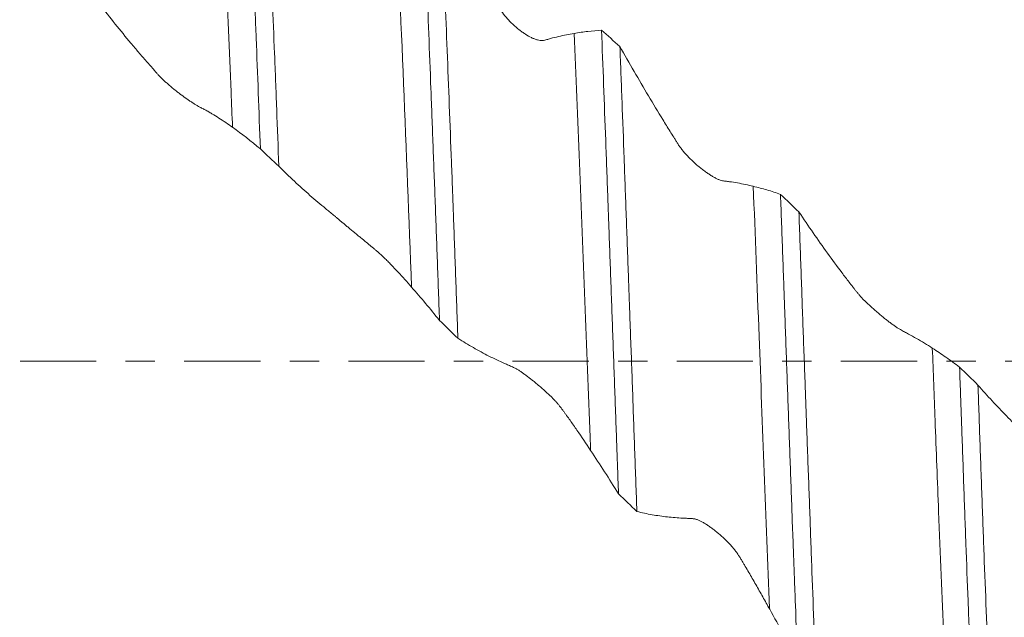
# Model space of a CAD drawing. Units: millimetres. Extents: x -47 to 114, y -82 to 32.
# Drawn here: x 67 to 81, y -4 to 5 of the extents above; entities that cross this region are included whole.
import ezdxf

# ---------------------------------------------------------------- set-up
doc = ezdxf.new("R2010")
doc.units = ezdxf.units.MM
doc.linetypes.add('CENTER', pattern=[47.5, 22, -8.5, 8.5, -8.5])
for name, color, linetype in [('1', 4, 'Continuous'), ('2', 7, 'Continuous'), ('SK2', 7, 'Continuous'), ('SK4', 2, 'CENTER')]:
    doc.layers.add(name, color=color, linetype=linetype)
doc.styles.add('iso_b_vert', font='simplex.shx')
doc.dimstyles.get("Standard").update_dxf_attribs({"dimtxt": 0.18, "dimasz": 0.18, "dimexe": 0.18, "dimexo": 0.0625, "dimgap": 0.09, "dimtad": 1, "dimzin": 0, "dimdsep": 52, "dimtxsty": 'Standard', "dimcen": 0.09, "dimadec": 0, "dimazin": 0, "dimtfac": 1, "dimtdec": 4, "dimtofl": 0, "dimtmove": 0, "dimatfit": 3, "dimfxl": 1, "dimtolj": 1, "dimtzin": 0, "dimarcsym": 0})

# ---------------------------------------------------------------- blocks, each defined once
blk = doc.blocks.new('_U1')
at = {"layer": 'SK2', "lineweight": 13}
for p, q in [((86.12, 1.5875), (86.12, 22.13285)), ((93, 12.681243), (93, 22.13285)), ((100.5, 20.13285), (78.62, 20.13285))]:
    blk.add_line(p, q, dxfattribs=at)
at = {"layer": 'SK2', "lineweight": 18}
for points in [[(86.12, 20.13285), (82.620002, 19.672066), (82.619998, 20.593634)], [(93, 20.13285), (96.499998, 20.593634), (96.500002, 19.672066)]]:
    blk.add_solid(points, dxfattribs=at)
at = {"layer": 'SK2', "lineweight": 18, "attachment_point": 7, "line_spacing_factor": 1.084337, "style": 'iso_b_vert'}
for s, insert, char_height in [('\\W0.7346;6.88', (86.198544, 28.017965), 3), ("\\W0.6474;'C'", (86.225044, 20.915484), 3.5)]:
    blk.add_mtext(s, dxfattribs=dict(at, insert=insert, char_height=char_height))
blk = doc.blocks.new('_U4')
at = {"layer": '2', "lineweight": 13}
for p, q in [((23.3, -1.5875), (23.3, -31.593743)), ((93, -12.681243), (93, -31.593743)), ((93, -29.593743), (23.3, -29.593743))]:
    blk.add_line(p, q, dxfattribs=at)
at = {"layer": '2', "lineweight": 18}
for points in [[(23.3, -29.593743), (26.799998, -29.132959), (26.800002, -30.054526)], [(93, -29.593743), (89.500002, -30.054526), (89.499998, -29.132959)]]:
    blk.add_solid(points, dxfattribs=at)
at = {"layer": '2', "lineweight": 18, "insert": (54.788544, -28.708628), "char_height": 3, "attachment_point": 7, "line_spacing_factor": 1.084337, "style": 'iso_b_vert'}
blk.add_mtext('\\W0.7346;69.7', dxfattribs=at)

msp = doc.modelspace()

# ---------------------------------------------------------------- linework, layer by layer
at = {"layer": '1', "lineweight": 18}
for points, knots in [([(70.2291, 8.6902), (70.2393, 8.5126), (70.2495, 8.3258), (70.2624, 8.0805), (70.265, 8.0308), (70.2701, 7.9305), (70.2779, 7.7788), (70.2856, 7.6232), (70.3011, 7.3072), (70.3217, 6.8725), (70.3423, 6.4116), (70.3628, 5.9375), (70.3731, 5.6939), (70.3885, 5.3185), (70.3936, 5.1917), (70.4013, 4.9989), (70.4039, 4.9343), (70.409, 4.8048), (70.4116, 4.7398), (70.4243, 4.4139), (70.4345, 4.1498), (70.4549, 3.6152), (70.4651, 3.3445), (70.4754, 3.0707)], [0, 0, 0, 0, 0.125, 0.125, 0.15625, 0.15625, 0.1875, 0.25, 0.25, 0.375, 0.5, 0.5, 0.625, 0.625, 0.6875, 0.6875, 0.71875, 0.71875, 0.75, 0.75, 0.875, 0.875, 1, 1, 1, 1]), ([(70.7421, 2.8204), (70.7319, 3.0971), (70.7217, 3.3719), (70.7087, 3.713), (70.7061, 3.781), (70.701, 3.9162), (70.6984, 3.9835), (70.6906, 4.1843), (70.6854, 4.3167), (70.6697, 4.7101), (70.6489, 5.2238), (70.6181, 5.9624), (70.5978, 6.4334), (70.5851, 6.7209), (70.5826, 6.7781), (70.5775, 6.8917), (70.5749, 6.9483), (70.5673, 7.1162), (70.5622, 7.226), (70.547, 7.5492), (70.5368, 7.7562), (70.5161, 8.1539), (70.5057, 8.3445), (70.4953, 8.5269)], [0, 0, 0, 0, 0.125, 0.125, 0.15625, 0.15625, 0.1875, 0.1875, 0.25, 0.25, 0.375, 0.5, 0.625, 0.625, 0.65625, 0.65625, 0.6875, 0.6875, 0.75, 0.75, 0.875, 0.875, 1, 1, 1, 1]), ([(70.0722, 3.3828), (70.0653, 3.5546), (70.0089, 4.939), (69.9307, 6.7047), (69.8567, 7.9974), (69.8354, 8.3338)], [0, 0, 0, 0, 0.0914836, 0.7412566, 1, 1, 1, 1]), ([(72.8194, 6.9163), (72.83, 6.6902), (72.8404, 6.4584), (72.8611, 5.9841), (72.8815, 5.499), (72.9016, 4.9925), (72.9218, 4.4751), (72.9319, 4.2111), (72.9448, 3.8741), (72.9474, 3.8064), (72.9526, 3.6702), (72.9552, 3.6019), (72.963, 3.3966), (72.9682, 3.2593), (72.9838, 2.8458), (73.0046, 2.2908), (73.0355, 1.447), (73.056, 0.8769), (73.0662, 0.59)], [0, 0, 0, 0, 0.125, 0.125, 0.25, 0.375, 0.375, 0.5, 0.5, 0.53125, 0.53125, 0.5625, 0.5625, 0.625, 0.625, 0.75, 0.875, 1, 1, 1, 1]), ([(75.0159, 4.7415), (74.9403, 4.7285), (74.8647, 4.7129), (74.7504, 4.6867), (74.712, 4.6777), (74.6645, 4.6647), (74.6456, 4.6594), (74.6269, 4.6536), (74.6079, 4.6481), (74.5984, 4.6454), (74.5787, 4.6407), (74.5686, 4.6386), (74.547, 4.6367), (74.5355, 4.6368), (74.5107, 4.6399), (74.4973, 4.6427), (74.4701, 4.6503), (74.4561, 4.655), (74.4276, 4.6661), (74.413, 4.6724), (74.3684, 4.6939), (74.3385, 4.7108), (74.2935, 4.7395), (74.2785, 4.7496), (74.2484, 4.771), (74.2333, 4.7823), (74.1888, 4.8173), (74.1598, 4.8421), (74.1175, 4.8819), (74.1036, 4.8955), (74.0762, 4.9237), (74.0628, 4.938), (74.0241, 4.9817), (73.9998, 5.0118), (73.9723, 5.051), (73.9669, 5.0589), (73.9565, 5.0748), (73.9515, 5.0827), (73.937, 5.1065), (73.928, 5.1224), (73.9104, 5.1542), (73.9018, 5.1702), (73.8845, 5.202), (73.8758, 5.218), (73.8495, 5.2659), (73.8318, 5.298), (73.7792, 5.3942), (73.7442, 5.4586), (73.6394, 5.6526), (73.5697, 5.783), (73.3613, 6.1766), (73.2232, 6.4427), (73.0859, 6.7118)], [0, 0, 0, 0, 0.125, 0.125, 0.1875, 0.1875, 0.203125, 0.21875, 0.21875, 0.234375, 0.234375, 0.25, 0.25, 0.265625, 0.265625, 0.28125, 0.28125, 0.296875, 0.296875, 0.3125, 0.3125, 0.34375, 0.34375, 0.359375, 0.359375, 0.375, 0.375, 0.40625, 0.40625, 0.421875, 0.421875, 0.4375, 0.4375, 0.46875, 0.46875, 0.4765625, 0.4765625, 0.484375, 0.484375, 0.5, 0.5, 0.515625, 0.515625, 0.53125, 0.53125, 0.5625, 0.5625, 0.625, 0.625, 0.75, 0.75, 1, 1, 1, 1]), ([(73.3325, 0.3313), (73.3223, 0.6163), (73.3122, 0.9008), (73.2917, 1.4691), (73.2815, 1.7528), (73.2685, 2.1069), (73.2659, 2.1777), (73.2607, 2.3192), (73.2581, 2.3898), (73.2502, 2.6007), (73.245, 2.7403), (73.2293, 3.1559), (73.2084, 3.7019), (73.1776, 4.4966), (73.1575, 5.0104), (73.1423, 5.3895), (73.1373, 5.5148), (73.1296, 5.7013), (73.127, 5.7632), (73.1219, 5.8861), (73.109, 6.191), (73.0961, 6.4843), (73.0859, 6.7118)], [0, 0, 0, 0, 0.125, 0.125, 0.25, 0.25, 0.28125, 0.28125, 0.3125, 0.3125, 0.375, 0.375, 0.5, 0.625, 0.75, 0.75, 0.8125, 0.8125, 0.84375, 0.84375, 0.875, 1, 1, 1, 1]), ([(68.1513, 5.1634), (68.2258, 5.066), (68.3005, 4.9704), (68.4503, 4.7828), (68.5254, 4.6909), (68.6384, 4.5559), (68.6761, 4.5113), (68.7517, 4.4234), (68.7895, 4.3798), (68.8462, 4.315), (68.8652, 4.2935), (68.9032, 4.2502), (68.9221, 4.2285), (68.95, 4.196), (68.9592, 4.1852), (68.9783, 4.1632), (68.9881, 4.1519), (69.0096, 4.1286), (69.0212, 4.1165), (69.0399, 4.0978), (69.0463, 4.0915), (69.0593, 4.0789), (69.0659, 4.0726), (69.086, 4.0536), (69.0997, 4.041), (69.1279, 4.0158), (69.1424, 4.0031), (69.1856, 3.9659), (69.2146, 3.942), (69.2584, 3.9072), (69.273, 3.8958), (69.3022, 3.8733), (69.317, 3.8622), (69.3604, 3.83), (69.3887, 3.8098), (69.4299, 3.7812), (69.4435, 3.772), (69.4702, 3.7541), (69.4833, 3.7455), (69.5085, 3.7293), (69.5208, 3.7216), (69.5444, 3.707), (69.5558, 3.7001), (69.5774, 3.6875), (69.5878, 3.6817), (69.6073, 3.6712), (69.6164, 3.6665), (69.6428, 3.6529), (69.6594, 3.6444), (69.6925, 3.6269), (69.7089, 3.6178), (69.7421, 3.5987), (69.7587, 3.5888), (69.8085, 3.5586), (69.8417, 3.5377), (69.9409, 3.4738), (70.0066, 3.4293), (70.0722, 3.3828)], [0, 0, 0, 0, 0.125, 0.125, 0.25, 0.25, 0.3125, 0.3125, 0.375, 0.375, 0.40625, 0.40625, 0.4375, 0.4375, 0.453125, 0.453125, 0.46875, 0.46875, 0.484375, 0.484375, 0.4921875, 0.4921875, 0.5, 0.5, 0.515625, 0.515625, 0.53125, 0.53125, 0.5625, 0.5625, 0.578125, 0.578125, 0.59375, 0.59375, 0.625, 0.625, 0.640625, 0.640625, 0.65625, 0.65625, 0.671875, 0.671875, 0.6875, 0.6875, 0.703125, 0.703125, 0.71875, 0.71875, 0.75, 0.75, 0.78125, 0.78125, 0.8125, 0.8125, 0.875, 0.875, 1, 1, 1, 1]), ([(75.4101, 4.7867), (75.3448, 4.7828), (75.2792, 4.7772), (75.1478, 4.7622), (75.0819, 4.7529), (75.0159, 4.7415)], [0, 0, 0, 0, 0.5, 0.5, 1, 1, 1, 1]), ([(75.4101, 4.7867), (75.4205, 4.5288), (75.4308, 4.2668), (75.4511, 3.7347), (75.4611, 3.4646), (75.4813, 2.9162), (75.4915, 2.6379), (75.5043, 2.2848), (75.5069, 2.2139), (75.5121, 2.0723), (75.5198, 1.8598), (75.5276, 1.647), (75.543, 1.2212), (75.5533, 0.9368), (75.5739, 0.3673), (75.5842, 0.082), (75.6048, -0.4893), (75.6151, -0.7754), (75.6281, -1.1336), (75.6307, -1.2052), (75.6358, -1.3486), (75.6384, -1.4204), (75.6462, -1.6352), (75.6514, -1.7776), (75.6565, -1.9192)], [0, 0, 0, 0, 0.125, 0.125, 0.25, 0.25, 0.375, 0.375, 0.40625, 0.40625, 0.4375, 0.5, 0.5, 0.625, 0.625, 0.75, 0.75, 0.875, 0.875, 0.90625, 0.90625, 0.9375, 0.9375, 1, 1, 1, 1]), ([(77.6062, 2.5302), (77.5301, 2.5485), (77.454, 2.5642), (77.3388, 2.5848), (77.3001, 2.5912), (77.2523, 2.5977), (77.2428, 2.5989), (77.2239, 2.6012), (77.2144, 2.6022), (77.1953, 2.6045), (77.1856, 2.6058), (77.1656, 2.6089), (77.1553, 2.6108), (77.1329, 2.6168), (77.1211, 2.6208), (77.096, 2.6311), (77.0827, 2.6372), (77.0553, 2.6511), (77.041, 2.6589), (77.0122, 2.6755), (76.9977, 2.6844), (76.9682, 2.7032), (76.9533, 2.7132), (76.9232, 2.734), (76.908, 2.745), (76.8626, 2.7788), (76.8326, 2.8027), (76.7881, 2.8404), (76.7733, 2.8533), (76.7441, 2.8796), (76.7298, 2.8929), (76.6878, 2.9332), (76.6609, 2.9607), (76.6287, 2.9959), (76.6224, 3.003), (76.6098, 3.0173), (76.6037, 3.0244), (76.5857, 3.0458), (76.5743, 3.06), (76.5529, 3.0882), (76.5429, 3.1021), (76.5241, 3.1299), (76.5152, 3.1437), (76.4978, 3.1714), (76.4892, 3.1852), (76.472, 3.2128), (76.4632, 3.2267), (76.437, 3.2685), (76.4195, 3.2965), (76.367, 3.3806), (76.3322, 3.437), (76.2277, 3.6073), (76.1583, 3.7223), (75.9506, 4.0713), (75.813, 4.3092), (75.6762, 4.5519)], [0, 0, 0, 0, 0.125, 0.125, 0.1875, 0.1875, 0.203125, 0.203125, 0.21875, 0.21875, 0.234375, 0.234375, 0.25, 0.25, 0.265625, 0.265625, 0.28125, 0.28125, 0.296875, 0.296875, 0.3125, 0.3125, 0.328125, 0.328125, 0.34375, 0.34375, 0.375, 0.375, 0.390625, 0.390625, 0.40625, 0.40625, 0.4375, 0.4375, 0.4453125, 0.4453125, 0.453125, 0.453125, 0.46875, 0.46875, 0.484375, 0.484375, 0.5, 0.5, 0.515625, 0.515625, 0.53125, 0.53125, 0.5625, 0.5625, 0.625, 0.625, 0.75, 0.75, 1, 1, 1, 1]), ([(75.9229, -2.1737), (75.9125, -1.8924), (75.9022, -1.61), (75.8817, -1.0432), (75.8612, -0.4744), (75.8407, 0.0985), (75.8251, 0.5298), (75.8199, 0.6738), (75.812, 0.8902), (75.8094, 0.9623), (75.8042, 1.106), (75.8016, 1.1777), (75.7886, 1.5352), (75.7783, 1.8184), (75.7579, 2.3796), (75.7478, 2.6576), (75.7276, 3.2081), (75.7174, 3.4807), (75.7021, 3.8856), (75.6943, 4.087), (75.6866, 4.2868), (75.6814, 4.4197), (75.6788, 4.486), (75.6762, 4.5519)], [0, 0, 0, 0, 0.125, 0.125, 0.25, 0.375, 0.375, 0.4375, 0.4375, 0.46875, 0.46875, 0.5, 0.5, 0.625, 0.625, 0.75, 0.75, 0.875, 0.875, 0.9375, 0.96875, 0.96875, 1, 1, 1, 1]), ([(70.7421, 2.8204), (70.8168, 2.7457), (70.8917, 2.6732), (71.0419, 2.5325), (71.1172, 2.4643), (71.2303, 2.3655), (71.2681, 2.3332), (71.3438, 2.2696), (71.3817, 2.2384), (71.4385, 2.192), (71.4575, 2.1766), (71.4955, 2.1455), (71.5145, 2.1299), (71.5424, 2.1066), (71.5516, 2.0989), (71.5708, 2.0827), (71.5808, 2.0742), (71.6025, 2.0558), (71.6142, 2.0459), (71.6329, 2.0301), (71.6394, 2.0247), (71.6524, 2.0137), (71.659, 2.0082), (71.6791, 1.9913), (71.6929, 1.9797), (71.7211, 1.9562), (71.7355, 1.9442), (71.7788, 1.9083), (71.8079, 1.8843), (71.8518, 1.8481), (71.8666, 1.836), (71.896, 1.8119), (71.9106, 1.8), (71.9538, 1.7646), (71.982, 1.7415), (72.0234, 1.7075), (72.0371, 1.6963), (72.0635, 1.6744), (72.0764, 1.6638), (72.1014, 1.6429), (72.1136, 1.6327), (72.1371, 1.6129), (72.1485, 1.6032), (72.1648, 1.5892), (72.1701, 1.5846), (72.1804, 1.5756), (72.1953, 1.5625), (72.2088, 1.5503), (72.235, 1.5263), (72.2516, 1.5106), (72.2845, 1.4787), (72.3009, 1.4624), (72.3339, 1.4291), (72.3505, 1.4122), (72.4001, 1.3607), (72.4332, 1.3258), (72.5319, 1.2196), (72.5973, 1.1471), (72.6627, 1.0729)], [0, 0, 0, 0, 0.125, 0.125, 0.25, 0.25, 0.3125, 0.3125, 0.375, 0.375, 0.40625, 0.40625, 0.4375, 0.4375, 0.453125, 0.453125, 0.46875, 0.46875, 0.484375, 0.484375, 0.4921875, 0.4921875, 0.5, 0.5, 0.515625, 0.515625, 0.53125, 0.53125, 0.5625, 0.5625, 0.578125, 0.578125, 0.59375, 0.59375, 0.625, 0.625, 0.640625, 0.640625, 0.65625, 0.65625, 0.671875, 0.671875, 0.6875, 0.6875, 0.6953125, 0.6953125, 0.703125, 0.71875, 0.71875, 0.75, 0.75, 0.78125, 0.78125, 0.8125, 0.8125, 0.875, 0.875, 1, 1, 1, 1]), ([(78.0003, 2.4121), (77.935, 2.4355), (77.8694, 2.4571), (77.738, 2.4965), (77.6722, 2.5144), (77.6062, 2.5302)], [0, 0, 0, 0, 0.5, 0.5, 1, 1, 1, 1]), ([(78.0003, 2.4121), (78.0106, 2.1337), (78.0208, 1.8525), (78.0362, 1.4267), (78.0438, 1.2128), (78.0515, 0.9973), (78.0567, 0.8533), (78.0592, 0.7812), (78.072, 0.4211), (78.0823, 0.1341), (78.1028, -0.438), (78.113, -0.723), (78.1334, -1.291), (78.1436, -1.574), (78.164, -2.138), (78.1743, -2.419), (78.1872, -2.7689), (78.1898, -2.8389), (78.195, -2.9784), (78.2028, -3.1867), (78.2105, -3.3923), (78.2262, -3.8001), (78.2367, -4.0674), (78.2472, -4.33)], [0, 0, 0, 0, 0.125, 0.125, 0.1875, 0.21875, 0.21875, 0.25, 0.25, 0.375, 0.375, 0.5, 0.5, 0.625, 0.625, 0.75, 0.75, 0.78125, 0.78125, 0.8125, 0.875, 0.875, 1, 1, 1, 1]), ([(80.1964, 0.1893), (80.1204, 0.238), (80.0443, 0.2843), (79.9291, 0.3508), (79.8904, 0.3726), (79.8427, 0.3983), (79.8332, 0.4034), (79.8142, 0.4134), (79.8048, 0.4183), (79.7857, 0.4283), (79.776, 0.4334), (79.756, 0.4441), (79.7457, 0.4498), (79.7234, 0.4628), (79.7115, 0.4701), (79.6864, 0.4864), (79.6732, 0.4953), (79.6458, 0.5143), (79.6315, 0.5244), (79.6027, 0.5452), (79.5882, 0.556), (79.5587, 0.5782), (79.5438, 0.5896), (79.5138, 0.6131), (79.4985, 0.6251), (79.4531, 0.6617), (79.4231, 0.6866), (79.3786, 0.7247), (79.3638, 0.7376), (79.3346, 0.7635), (79.3203, 0.7764), (79.2782, 0.815), (79.2513, 0.8406), (79.2191, 0.8725), (79.2128, 0.8789), (79.2002, 0.8916), (79.1941, 0.898), (79.176, 0.9169), (79.1647, 0.9291), (79.1432, 0.9531), (79.1332, 0.9647), (79.1144, 0.9874), (79.1055, 0.9985), (79.0881, 1.0207), (79.0795, 1.0317), (79.0622, 1.0539), (79.0535, 1.065), (79.0273, 1.0986), (79.0097, 1.1212), (78.9572, 1.1892), (78.9223, 1.235), (78.8178, 1.3735), (78.7484, 1.4678), (78.5406, 1.7556), (78.403, 1.9542), (78.2661, 2.1592)], [0, 0, 0, 0, 0.125, 0.125, 0.1875, 0.1875, 0.203125, 0.203125, 0.21875, 0.21875, 0.234375, 0.234375, 0.25, 0.25, 0.265625, 0.265625, 0.28125, 0.28125, 0.296875, 0.296875, 0.3125, 0.3125, 0.328125, 0.328125, 0.34375, 0.34375, 0.375, 0.375, 0.390625, 0.390625, 0.40625, 0.40625, 0.4375, 0.4375, 0.4453125, 0.4453125, 0.453125, 0.453125, 0.46875, 0.46875, 0.484375, 0.484375, 0.5, 0.5, 0.515625, 0.515625, 0.53125, 0.53125, 0.5625, 0.5625, 0.625, 0.625, 0.75, 0.75, 1, 1, 1, 1]), ([(78.5125, -4.5664), (78.51, -4.5008), (78.5074, -4.4348), (78.5023, -4.3021), (78.4997, -4.2352), (78.492, -4.0343), (78.4869, -3.8997), (78.4717, -3.4941), (78.4616, -3.2212), (78.4414, -2.6705), (78.4312, -2.3927), (78.4107, -1.8322), (78.4003, -1.5495), (78.3847, -1.1217), (78.3795, -0.9785), (78.3716, -0.7628), (78.369, -0.6907), (78.3637, -0.5462), (78.3611, -0.474), (78.348, -0.1136), (78.3376, 0.1735), (78.317, 0.7451), (78.2965, 1.3143), (78.2763, 1.8784), (78.2661, 2.1592)], [0, 0, 0, 0, 0.03125, 0.03125, 0.0625, 0.0625, 0.125, 0.125, 0.25, 0.25, 0.375, 0.375, 0.5, 0.5, 0.5625, 0.5625, 0.59375, 0.59375, 0.625, 0.625, 0.75, 0.75, 0.875, 1, 1, 1, 1]), ([(73.3325, 0.3313), (73.4069, 0.2839), (73.4816, 0.2388), (73.6313, 0.1533), (73.7063, 0.1129), (73.8192, 0.0561), (73.8569, 0.0378), (73.9323, 0.0025), (73.9701, -0.0146), (74.0268, -0.0398), (74.0457, -0.0481), (74.0836, -0.0652), (74.1026, -0.0738), (74.1303, -0.0865), (74.1396, -0.0907), (74.1586, -0.0998), (74.1684, -0.1048), (74.1897, -0.1167), (74.2011, -0.1236), (74.2194, -0.1352), (74.2257, -0.1393), (74.2386, -0.148), (74.2453, -0.1525), (74.2654, -0.1663), (74.279, -0.176), (74.3069, -0.1963), (74.3211, -0.2068), (74.3428, -0.2231), (74.3501, -0.2287), (74.3647, -0.2399), (74.372, -0.2456), (74.3939, -0.2626), (74.4085, -0.2742), (74.4377, -0.2977), (74.4523, -0.3096), (74.4815, -0.3337), (74.4961, -0.346), (74.5398, -0.3832), (74.5681, -0.408), (74.6094, -0.4453), (74.623, -0.4578), (74.6497, -0.4827), (74.6628, -0.4953), (74.6883, -0.5202), (74.7006, -0.5324), (74.7243, -0.5567), (74.7356, -0.5687), (74.7573, -0.5922), (74.7675, -0.6039), (74.7869, -0.6268), (74.7961, -0.6381), (74.8139, -0.6605), (74.8224, -0.6717), (74.8394, -0.694), (74.8477, -0.7052), (74.8643, -0.7277), (74.8726, -0.739), (74.8891, -0.7617), (74.914, -0.7961), (74.939, -0.8311), (74.9723, -0.8781), (74.9889, -0.9018), (75.0221, -0.9494), (75.0387, -0.9733), (75.1214, -1.0933), (75.1872, -1.1909), (75.253, -1.2899)], [0, 0, 0, 0, 0.125, 0.125, 0.25, 0.25, 0.3125, 0.3125, 0.375, 0.375, 0.40625, 0.40625, 0.4375, 0.4375, 0.453125, 0.453125, 0.46875, 0.46875, 0.484375, 0.484375, 0.4921875, 0.4921875, 0.5, 0.5, 0.515625, 0.515625, 0.53125, 0.53125, 0.5390625, 0.5390625, 0.546875, 0.546875, 0.5625, 0.5625, 0.578125, 0.578125, 0.59375, 0.59375, 0.625, 0.625, 0.640625, 0.640625, 0.65625, 0.65625, 0.671875, 0.671875, 0.6875, 0.6875, 0.703125, 0.703125, 0.71875, 0.71875, 0.734375, 0.734375, 0.75, 0.75, 0.765625, 0.765625, 0.78125, 0.8125, 0.8125, 0.84375, 0.84375, 0.875, 0.875, 1, 1, 1, 1]), ([(80.4337, -5.6989), (80.3843, -4.6156), (80.3185, -2.9917), (80.2398, -0.9478), (80.2097, -0.1572), (80.1964, 0.1893)], [0, 0, 0, 0, 0.6147472, 0.8307056, 1, 1, 1, 1]), ([(80.5904, -0.0862), (80.5251, -0.0368), (80.4596, 0.0109), (80.3283, 0.1028), (80.2624, 0.147), (80.1964, 0.1893)], [0, 0, 0, 0, 0.5, 0.5, 1, 1, 1, 1]), ([(80.5904, -0.0862), (80.5955, -0.2299), (80.6006, -0.374), (80.6083, -0.5906), (80.6109, -0.6629), (80.616, -0.807), (80.6186, -0.8789), (80.6313, -1.2376), (80.6415, -1.5221), (80.6619, -2.0861), (80.6721, -2.3657), (80.6928, -2.9201), (80.7032, -3.1948), (80.7188, -3.6032), (80.7267, -3.8065), (80.7345, -4.0084), (80.7397, -4.1427), (80.7424, -4.2097), (80.7554, -4.5433), (80.7658, -4.8041), (80.7863, -5.3139), (80.8067, -5.8119), (80.8269, -6.2865), (80.8371, -6.5179)], [0, 0, 0, 0, 0.0625, 0.0625, 0.09375, 0.09375, 0.125, 0.125, 0.25, 0.25, 0.375, 0.375, 0.5, 0.5, 0.5625, 0.59375, 0.59375, 0.625, 0.625, 0.75, 0.75, 0.875, 1, 1, 1, 1]), ([(82.7867, -2.1613), (82.7107, -2.0846), (82.6346, -2.0101), (82.5195, -1.901), (82.4808, -1.8651), (82.4331, -1.8213), (82.4236, -1.8126), (82.4047, -1.7954), (82.3952, -1.7869), (82.3761, -1.7696), (82.3664, -1.761), (82.3465, -1.7433), (82.3362, -1.7342), (82.3139, -1.7147), (82.302, -1.7045), (82.277, -1.683), (82.2638, -1.6718), (82.2364, -1.6487), (82.2221, -1.6367), (82.1934, -1.6127), (82.1788, -1.6006), (82.1494, -1.5761), (82.1345, -1.5638), (82.1045, -1.539), (82.0892, -1.5264), (82.0438, -1.489), (82.0138, -1.4644), (81.9694, -1.4277), (81.9546, -1.4155), (81.9254, -1.3914), (81.9111, -1.3796), (81.869, -1.3447), (81.842, -1.3223), (81.8098, -1.2952), (81.8035, -1.2899), (81.791, -1.2793), (81.7848, -1.2741), (81.7667, -1.2587), (81.7553, -1.249), (81.7339, -1.2306), (81.7238, -1.2219), (81.705, -1.2054), (81.6961, -1.1975), (81.6786, -1.182), (81.6701, -1.1744), (81.6528, -1.1589), (81.6441, -1.151), (81.6178, -1.1273), (81.6003, -1.1113), (81.5478, -1.0629), (81.5129, -1.0303), (81.4084, -0.9306), (81.339, -0.8621), (81.1312, -0.6505), (80.9936, -0.5016), (80.8568, -0.3449)], [0, 0, 0, 0, 0.125, 0.125, 0.1875, 0.1875, 0.203125, 0.203125, 0.21875, 0.21875, 0.234375, 0.234375, 0.25, 0.25, 0.265625, 0.265625, 0.28125, 0.28125, 0.296875, 0.296875, 0.3125, 0.3125, 0.328125, 0.328125, 0.34375, 0.34375, 0.375, 0.375, 0.390625, 0.390625, 0.40625, 0.40625, 0.4375, 0.4375, 0.4453125, 0.4453125, 0.453125, 0.453125, 0.46875, 0.46875, 0.484375, 0.484375, 0.5, 0.5, 0.515625, 0.515625, 0.53125, 0.53125, 0.5625, 0.5625, 0.625, 0.625, 0.75, 0.75, 1, 1, 1, 1]), ([(81.1029, -6.7253), (81.0927, -6.4983), (81.0826, -6.2642), (81.0675, -5.9024), (81.0624, -5.78), (81.0548, -5.5937), (81.0522, -5.5311), (81.0471, -5.4054), (81.0446, -5.3423), (81.0318, -5.0256), (81.0216, -4.7683), (81.0008, -4.246), (80.98, -3.7161), (80.9591, -3.1709), (80.9383, -2.6179), (80.928, -2.3376), (80.9073, -1.7689), (80.8971, -1.4844), (80.8768, -0.915), (80.8668, -0.63), (80.8568, -0.3449)], [0, 0, 0, 0, 0.125, 0.125, 0.1875, 0.1875, 0.21875, 0.21875, 0.25, 0.25, 0.375, 0.375, 0.5, 0.625, 0.625, 0.75, 0.75, 0.875, 0.875, 1, 1, 1, 1]), ([(75.9229, -2.1737), (75.996, -2.1915), (76.0693, -2.2069), (76.2163, -2.233), (76.29, -2.2437), (76.4008, -2.256), (76.4378, -2.2594), (76.5119, -2.2651), (76.549, -2.2673), (76.6046, -2.2702), (76.6232, -2.2711), (76.6604, -2.2732), (76.6791, -2.2744), (76.7066, -2.276), (76.7157, -2.2764), (76.7339, -2.2776), (76.7431, -2.2783), (76.7578, -2.2805), (76.7629, -2.2815), (76.7735, -2.284), (76.7845, -2.2871), (76.7966, -2.2914), (76.8092, -2.2964), (76.8156, -2.2991), (76.8352, -2.3081), (76.8487, -2.3149), (76.8765, -2.33), (76.8906, -2.3382), (76.9124, -2.3515), (76.9198, -2.3562), (76.9344, -2.3656), (76.9418, -2.3704), (76.9639, -2.3852), (76.9787, -2.3955), (77.0083, -2.4169), (77.0232, -2.428), (77.053, -2.451), (77.068, -2.4629), (77.1125, -2.4994), (77.1415, -2.5246), (77.184, -2.5637), (77.198, -2.577), (77.2187, -2.5972), (77.2255, -2.6041), (77.239, -2.6177), (77.2457, -2.6245), (77.2653, -2.6451), (77.278, -2.6588), (77.3026, -2.6864), (77.3145, -2.7003), (77.3373, -2.7282), (77.3482, -2.7423), (77.3637, -2.7635), (77.3688, -2.7706), (77.3785, -2.7847), (77.3832, -2.7917), (77.397, -2.8128), (77.4058, -2.8268), (77.4232, -2.8548), (77.4317, -2.8688), (77.4486, -2.897), (77.457, -2.9111), (77.4738, -2.9395), (77.4822, -2.9537), (77.5075, -2.9967), (77.5244, -3.0255), (77.5583, -3.0835), (77.5752, -3.1127), (77.6089, -3.1712), (77.6257, -3.2005), (77.6762, -3.2888), (77.7097, -3.348), (77.7766, -3.467), (77.81, -3.5267), (77.8434, -3.5868)], [0, 0, 0, 0, 0.125, 0.125, 0.25, 0.25, 0.3125, 0.3125, 0.375, 0.375, 0.40625, 0.40625, 0.4375, 0.4375, 0.453125, 0.453125, 0.46875, 0.46875, 0.4765625, 0.4765625, 0.484375, 0.4921875, 0.4921875, 0.5, 0.5, 0.515625, 0.515625, 0.53125, 0.53125, 0.5390625, 0.5390625, 0.546875, 0.546875, 0.5625, 0.5625, 0.578125, 0.578125, 0.59375, 0.59375, 0.625, 0.625, 0.640625, 0.640625, 0.6484375, 0.6484375, 0.65625, 0.65625, 0.671875, 0.671875, 0.6875, 0.6875, 0.703125, 0.703125, 0.7109375, 0.7109375, 0.71875, 0.71875, 0.734375, 0.734375, 0.75, 0.75, 0.765625, 0.765625, 0.78125, 0.78125, 0.8125, 0.8125, 0.84375, 0.84375, 0.875, 0.875, 0.9375, 0.9375, 1, 1, 1, 1])]:
    msp.add_open_spline(points, degree=3, knots=knots, dxfattribs=at)
at = {"layer": '1', "lineweight": 13}
for points, knots in [([(72.6627, 1.0729), (72.6246, 2.0675), (72.5467, 4.0663), (72.4663, 5.8921), (72.4256, 6.7102)], [0, 0, 0, 0, 0.4965496, 1, 1, 1, 1]), ([(75.253, -1.2899), (75.2505, -1.2261), (75.1988, 0.1211), (75.1214, 2.1844), (75.0418, 4.1358), (75.0159, 4.7415)], [0, 0, 0, 0, 0.0326051, 0.6867274, 1, 1, 1, 1]), ([(77.8434, -3.5868), (77.8432, -3.582), (77.7903, -2.281), (77.7094, -0.1451), (77.6334, 1.839), (77.6062, 2.5302)], [0, 0, 0, 0, 0.0023666, 0.6328154, 1, 1, 1, 1])]:
    msp.add_open_spline(points, degree=3, knots=knots, dxfattribs=at)
at = {"layer": '1', "lineweight": 18}
for points in [[(75.4101, 4.7867), (75.4988, 4.7089), (75.5875, 4.6306), (75.6762, 4.5519)], [(70.0722, 3.3828), (70.2072, 3.2872), (70.3416, 3.183), (70.4754, 3.0707)], [(70.7421, 2.8204), (70.6532, 2.9041), (70.5643, 2.9875), (70.4754, 3.0707)], [(78.0003, 2.4121), (78.0889, 2.328), (78.1775, 2.2437), (78.2661, 2.1592)], [(72.6627, 1.0729), (72.7978, 0.9195), (72.9324, 0.7584), (73.0662, 0.59)], [(73.3325, 0.3313), (73.2437, 0.4176), (73.155, 0.5038), (73.0662, 0.59)], [(80.5904, -0.0862), (80.6792, -0.1724), (80.768, -0.2587), (80.8568, -0.3449)], [(75.253, -1.2899), (75.3881, -1.4934), (75.5227, -1.7032), (75.6565, -1.9192)], [(75.9229, -2.1737), (75.8341, -2.0891), (75.7453, -2.0042), (75.6565, -1.9192)], [(77.8434, -3.5868), (77.9785, -3.8299), (78.1132, -4.0777), (78.2472, -4.33)]]:
    msp.add_open_spline(points, degree=3, dxfattribs=at)
at = {"layer": 'SK4', "lineweight": 18, "ltscale": 0.05}
msp.add_line((-47, 0), (93, 0), dxfattribs=at)

# ---------------------------------------------------------------- dimensions: what is measured, and where the dimension line sits
at = {"layer": '2', "lineweight": 18}
dim = msp.add_linear_dim(base=(23.3, -29.5937), p1=(93, -11.0937), p2=(23.3, 0), dimstyle='Standard', override={"dimtxt": 3, "dimasz": 3.5, "dimexe": 2, "dimexo": 1.5875, "dimgap": 1.5, "dimtad": 1, "dimtih": 1, "dimtoh": 0, "dimdec": 1, "dimlfac": 1, "dimzin": 8, "dimdsep": 46, "dimlunit": 2, "dimpost": '<>', "dimtxsty": 'iso_b_vert', "dimsah": 1, "dimse1": 0, "dimse2": 0, "dimsd1": 0, "dimsd2": 0, "dimclrd": 2, "dimclre": 2, "dimclrt": 2, "dimtol": 0, "dimtm": -0.1, "dimtfac": 1.166667, "dimtdec": 3, "dimtofl": 1, "dimtmove": 0, "dimtzin": 8, "dimlwd": 13, "dimlwe": 13}, dxfattribs=at)
dim.commit()
dim.dimension.update_dxf_attribs({"geometry": '_U4', "text_midpoint": (58.15, -29.5937)})
at = {"layer": 'SK2', "lineweight": 18}
dim = msp.add_linear_dim(base=(86.12, 20.1329), p1=(93, 11.0937), p2=(86.12, 0), dimstyle='Standard', override={"dimtxt": 3, "dimasz": 3.5, "dimexe": 2, "dimexo": 1.5875, "dimgap": 1.5, "dimtad": 1, "dimtih": 1, "dimtoh": 0, "dimdec": 3, "dimlfac": 1, "dimzin": 8, "dimdsep": 46, "dimlunit": 2, "dimpost": '<>', "dimtxsty": 'iso_b_vert', "dimsah": 1, "dimse1": 0, "dimse2": 0, "dimsd1": 0, "dimsd2": 0, "dimclrd": 2, "dimclre": 2, "dimclrt": 2, "dimtol": 0, "dimtm": -0.1, "dimtfac": 1.166667, "dimtdec": 3, "dimtofl": 1, "dimtmove": 0, "dimtzin": 8, "dimlwd": 13, "dimlwe": 13}, dxfattribs=at)
dim.commit()
dim.dimension.update_dxf_attribs({"geometry": '_U1', "text_midpoint": (89.56, 20.1329)})

doc.saveas('drawing.dxf')
